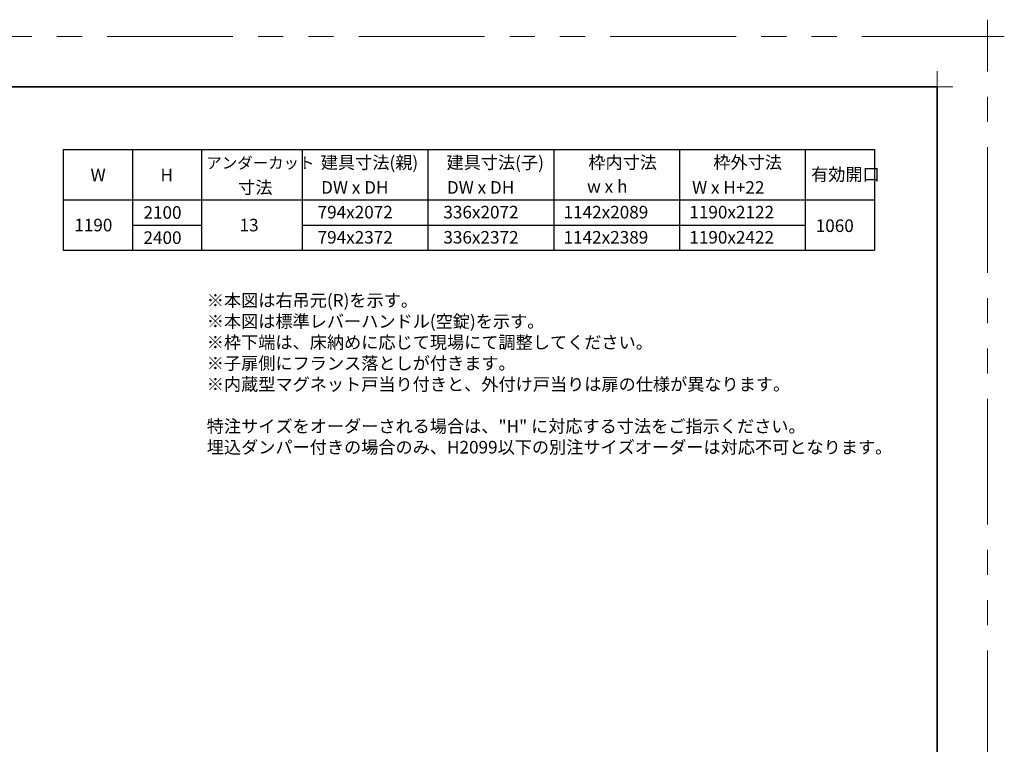
# Model space of a CAD drawing. Extents: x -60839 to -58226, y 2022 to 3236.
# Drawn here: x -59915 to -59132, y 2660 to 3236 of the extents above; entities that cross this region are included whole.
import ezdxf

# ---------------------------------------------------------------- set-up
doc = ezdxf.new("R2010")
doc.units = 0
doc.header["$LTSCALE"] = 80
doc.header["$MEASUREMENT"] = 0
doc.linetypes.add('PHANTOM', pattern=[2.5, 1.25, -0.25, 0.25, -0.25, 0.25, -0.25])
doc.layers.get('DEFPOINTS').update_dxf_attribs({"linetype": 'CONTINUOUS'})
for name, color, linetype, lineweight in [('一般', 7, 'CONTINUOUS', 15), ('図面枠', 7, 'CONTINUOUS', 35), ('線(白)', 7, 'CONTINUOUS', 30), ('線(黄)', 2, 'CONTINUOUS', 15)]:
    doc.layers.add(name, color=color, linetype=linetype, lineweight=lineweight)
doc.layers.add('陰線', color=4, linetype='PHANTOM', lineweight=9, plot=False)
doc.styles.add('sanwa1', font='romans.shx', dxfattribs={"height": 10, "bigfont": 'extfont2.shx'})

# ---------------------------------------------------------------- blocks, each defined once
blk = doc.blocks.new('グループ-13-1')
at = {"layer": '一般', "color": 7, "linetype": 'Continuous', "lineweight": 5}
for p, q in [((12408.3, -2805.9), (12408.3, -2673.1)), ((12341.9, -2739.5), (12474.7, -2739.5))]:
    blk.add_line(p, q, dxfattribs=at)

msp = doc.modelspace()

# ---------------------------------------------------------------- linework, layer by layer
at = {"layer": 'DEFPOINTS', "linetype": 'Continuous', "lineweight": 5}
for p, q in [((-59185.2415, 3170.3958), (-59185.2415, 3195.2955)), ((-59197.6913, 3182.8457), (-59172.7916, 3182.8457))]:
    msp.add_line(p, q, dxfattribs=at)
at = {"layer": '図面枠'}
for p, q in [((-59185.2415, 3182.8457), (-60785.2415, 3182.8457)), ((-59185.2415, 2074.8457), (-59185.2415, 3182.8457))]:
    msp.add_line(p, q, dxfattribs=at)
at = {"layer": '線(白)', "ltscale": 3}
for p, q in [((-59880.2415, 3132.8457), (-59880.2415, 3052.8457)), ((-59880.2415, 3132.8457), (-59235.2415, 3132.8457)), ((-59825.2415, 3132.8457), (-59825.2415, 3052.8457)), ((-59770.2415, 3132.8457), (-59770.2415, 3052.8457)), ((-59690.2415, 3132.8457), (-59690.2415, 3052.8457)), ((-59590.2415, 3132.8457), (-59590.2415, 3052.8457)), ((-59490.2415, 3132.8457), (-59490.2415, 3052.8457)), ((-59390.2415, 3132.8457), (-59390.2415, 3052.8457)), ((-59290.2415, 3132.8457), (-59290.2415, 3052.8457)), ((-59235.2415, 3132.8457), (-59235.2415, 3052.8457)), ((-59880.2415, 3092.8457), (-59235.2415, 3092.8457)), ((-59825.2415, 3072.8457), (-59770.2415, 3072.8457)), ((-59690.2415, 3072.8457), (-59290.2415, 3072.8457)), ((-59880.2415, 3052.8457), (-59235.2415, 3052.8457))]:
    msp.add_line(p, q, dxfattribs=at)
at = {"layer": '陰線'}
for p, q in [((-59145.2415, 3222.8457), (-60825.2415, 3222.8457)), ((-59145.2415, 2034.8457), (-59145.2415, 3222.8457))]:
    msp.add_line(p, q, dxfattribs=at)

# ---------------------------------------------------------------- block references
at = {"layer": '陰線', "color": 7, "xscale": 0.2, "yscale": 0.2, "zscale": 0.2}
msp.add_blockref('グループ-13-1', (-61626.9065, 3770.7457), dxfattribs=at)

# ---------------------------------------------------------------- texts
at = {"layer": '線(黄)', "ltscale": 3, "style": 'sanwa1'}
for s, height, p in [('アンダーカット', 9, (-59766.4221, 3117.7865)), ('建具寸法(親)', 10, (-59675.4274, 3117.6229)), ('建具寸法(子)', 10, (-59575.4274, 3117.6229)), ('枠内寸法', 10, (-59462.7155, 3117.6977)), ('枠外寸法', 10, (-59363.3234, 3117.6977)), ('W', 10, (-59858.4601, 3107.6065)), ('H', 10, (-59802.9227, 3107.6065)), ('有効開口', 10, (-59285.6024, 3108.1455)), ('寸法', 10, (-59741.0908, 3097.8184)), ('w x h', 10, (-59463.7268, 3098.5726)), ('W x H+22', 10, (-59380.2127, 3097.8184)), ('DW x DH', 10, (-59675.1763, 3097.8184)), ('DW x DH', 10, (-59575.1763, 3097.8184)), ('2100', 10, (-59816.418, 3077.9138)), ('794x2072', 10, (-59677.9628, 3078.1869)), ('336x2072', 10, (-59577.9628, 3078.1869)), ('1142x2089', 10, (-59482.407, 3078.1869)), ('1190x2122', 10, (-59382.407, 3078.1869)), ('1190', 10, (-59871.418, 3067.9138)), ('13', 10, (-59740.0232, 3067.9138)), ('1060', 10, (-59281.9163, 3067.3991)), ('2400', 10, (-59816.418, 3057.9138)), ('794x2372', 10, (-59677.9628, 3058.1869)), ('336x2372', 10, (-59577.9628, 3058.1869)), ('1142x2389', 10, (-59482.407, 3058.1869)), ('1190x2422', 10, (-59382.407, 3058.1869))]:
    msp.add_text(s, height=height, dxfattribs=at).set_placement(p)
at = {"layer": '線(黄)', "ltscale": 3, "insert": (-59766.0698, 3018.0565), "char_height": 10, "attachment_point": 1, "style": 'sanwa1'}
msp.add_mtext_dynamic_manual_height_columns('※本図は右吊元(R)を示す。\\P\\pxql;※本図は標準レバーハンドル(空錠)を示す。\\P※枠下端は、床納めに応じて現場にて調整してください。\\P※子扉側にフランス落としが付きます。\\P※内蔵型マグネット戸当り付きと、外付け戸当りは扉の仕様が異なります。\\P\\P特注サイズをオーダーされる場合は、"H"{\\fMS Gothic|b1|i0|c128|p49; }に対応する寸法をご指示ください。\\P埋込ダンパー付きの場合のみ、H2099以下の別注サイズオーダーは対応不可となります。', width=490.871137, gutter_width=70, heights=[153.7323], dxfattribs=at)

doc.saveas('drawing.dxf')
